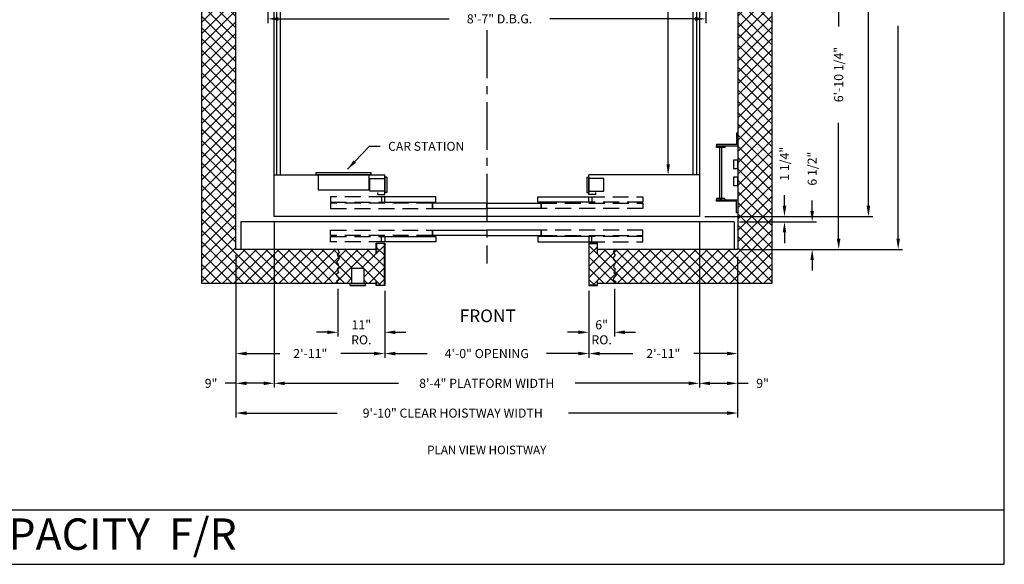
# Model space of a CAD drawing. Extents: x 1081 to 1544, y 255 to 854.
# Drawn here: x 1313 to 1544, y 255 to 383 of the extents above; entities that cross this region are included whole.
import ezdxf
from ezdxf.enums import TextEntityAlignment as Align

# ---------------------------------------------------------------- set-up
doc = ezdxf.new("R2010")
doc.units = 0
doc.header["$LTSCALE"] = 60
doc.header["$MEASUREMENT"] = 0
doc.header["$PDMODE"] = 34
doc.linetypes.add('CENTER2', pattern=[1.125, 0.75, -0.125, 0.125, -0.125])
doc.linetypes.add('HIDDEN', pattern=[0.375, 0.25, -0.125])
doc.layers.get('0').update_dxf_attribs({"linetype": 'CONTINUOUS'})
doc.layers.get('DEFPOINTS').update_dxf_attribs({"linetype": 'CONTINUOUS'})
doc.styles.add('ROMAND', font='arialbd.ttf')
doc.styles.add('ROMANS', font='ROMANS.SHX')
doc.dimstyles.new('MEI', dxfattribs={"dimtxt": 4.25, "dimasz": 5, "dimexe": 2, "dimexo": 2.5, "dimgap": 3.75, "dimtad": 0, "dimdec": 4, "dimzin": 3, "dimdsep": 46, "dimlunit": 4, "dimtxsty": 'ROMANS', "dimcen": 4.25, "dimadec": 0, "dimazin": 0, "dimtfac": 1, "dimtdec": 4, "dimtofl": 0, "dimtmove": 0, "dimatfit": 3, "dimfxl": 1, "dimfrac": 2, "dimtolj": 1, "dimtzin": 0, "dimarcsym": 0})

# ---------------------------------------------------------------- blocks, each defined once
blk = doc.blocks.new('*D41')
at = {"color": 0, "lineweight": -2, "transparency": 16777216}
for p, q in [((1473.9, 485.77), (1513.4, 485.77)), ((1512.4, 483.27), (1512.4, 432.73)), ((1512.4, 339.28), (1512.4, 388.71)), ((1473.9, 336.78), (1513.4, 336.78))]:
    blk.add_line(p, q, dxfattribs=at)
at = {"color": 0, "transparency": 16777216}
for points in [[(1511.98, 483.27), (1512.81, 483.27), (1512.4, 485.77)], [(1511.98, 339.28), (1512.81, 339.28), (1512.4, 336.78)]]:
    blk.add_solid(points, dxfattribs=at)
at = {"layer": 'DEFPOINTS', "color": 0, "transparency": 16777216}
for p in [(1472.65, 485.77), (1472.65, 336.78), (1512.4, 336.78)]:
    blk.add_point(p, dxfattribs=at)
at = {"color": 0, "transparency": 16777216, "insert": (1512.4, 410.72), "char_height": 2.125, "attachment_point": 5, "rotation": 90, "style": 'ROMANS'}
blk.add_mtext('\\A1;12\'-5" PLATFORM DEPTH', dxfattribs=at)
blk = doc.blocks.new('*D43')
at = {"color": 0, "lineweight": -2, "transparency": 16777216}
for p, q in [((1482.9, 493.53), (1520.4, 493.53)), ((1519.4, 491.03), (1519.4, 444.95)), ((1519.4, 331.53), (1519.4, 381.6)), ((1482.07, 329.03), (1520.4, 329.03))]:
    blk.add_line(p, q, dxfattribs=at)
at = {"color": 0, "transparency": 16777216}
for points in [[(1518.98, 491.03), (1519.81, 491.03), (1519.4, 493.53)], [(1518.98, 331.53), (1519.81, 331.53), (1519.4, 329.03)]]:
    blk.add_solid(points, dxfattribs=at)
at = {"layer": 'DEFPOINTS', "color": 0, "transparency": 16777216}
for p in [(1481.65, 493.53), (1480.82, 329.03), (1519.4, 329.03)]:
    blk.add_point(p, dxfattribs=at)
at = {"color": 0, "transparency": 16777216, "insert": (1519.4, 413.28), "char_height": 2.125, "attachment_point": 5, "rotation": 90, "style": 'ROMANS'}
blk.add_mtext('\\A1;13\'-8 1/2" CLEAR HOISTWAY DEPTH', dxfattribs=at)
blk = doc.blocks.new('*D44')
at = {"color": 0, "lineweight": -2, "transparency": 16777216}
for p, q in [((1481.65, 327.28), (1481.65, 303.53)), ((1446.67, 319.28), (1446.67, 303.53)), ((1449.17, 304.53), (1456.97, 304.53)), ((1479.15, 304.53), (1471.35, 304.53))]:
    blk.add_line(p, q, dxfattribs=at)
at = {"color": 0, "transparency": 16777216}
for points in [[(1449.17, 304.95), (1449.17, 304.11), (1446.67, 304.53)], [(1479.15, 304.95), (1479.15, 304.11), (1481.65, 304.53)]]:
    blk.add_solid(points, dxfattribs=at)
at = {"layer": 'DEFPOINTS', "color": 0, "transparency": 16777216}
for p in [(1481.65, 328.53), (1446.67, 320.53), (1481.65, 304.53)]:
    blk.add_point(p, dxfattribs=at)
at = {"color": 0, "transparency": 16777216, "insert": (1464.16, 304.53), "char_height": 2.125, "attachment_point": 5, "style": 'ROMANS'}
blk.add_mtext('\\A1;2\'-11"', dxfattribs=at)
blk = doc.blocks.new('*D45')
at = {"color": 0, "lineweight": -2, "transparency": 16777216}
for p, q in [((1363.65, 327.78), (1363.65, 289.53)), ((1481.65, 327.28), (1481.65, 289.53)), ((1366.15, 290.53), (1387.43, 290.53)), ((1479.15, 290.53), (1441.88, 290.53))]:
    blk.add_line(p, q, dxfattribs=at)
at = {"color": 0, "transparency": 16777216}
for points in [[(1366.15, 290.95), (1366.15, 290.11), (1363.65, 290.53)], [(1479.15, 290.95), (1479.15, 290.11), (1481.65, 290.53)]]:
    blk.add_solid(points, dxfattribs=at)
at = {"layer": 'DEFPOINTS', "color": 0, "transparency": 16777216}
for p in [(1363.65, 329.03), (1481.65, 328.53), (1481.65, 290.53)]:
    blk.add_point(p, dxfattribs=at)
at = {"color": 0, "transparency": 16777216, "insert": (1414.65, 290.53), "char_height": 2.125, "attachment_point": 5, "style": 'ROMANS'}
blk.add_mtext('\\A1;9\'-10" CLEAR HOISTWAY WIDTH', dxfattribs=at)
blk = doc.blocks.new('*D46')
at = {"color": 0, "lineweight": -2, "transparency": 16777216}
for p, q in [((1372.65, 335.53), (1372.65, 296.53)), ((1472.65, 333.53), (1472.65, 296.53)), ((1375.15, 297.53), (1401.91, 297.53)), ((1470.15, 297.53), (1443.4, 297.53))]:
    blk.add_line(p, q, dxfattribs=at)
at = {"color": 0, "transparency": 16777216}
for points in [[(1375.15, 297.95), (1375.15, 297.11), (1372.65, 297.53)], [(1470.15, 297.95), (1470.15, 297.11), (1472.65, 297.53)]]:
    blk.add_solid(points, dxfattribs=at)
at = {"layer": 'DEFPOINTS', "color": 0, "transparency": 16777216}
for p in [(1372.65, 336.78), (1472.65, 334.78), (1472.65, 297.53)]:
    blk.add_point(p, dxfattribs=at)
at = {"color": 0, "transparency": 16777216, "insert": (1422.65, 297.53), "char_height": 2.125, "attachment_point": 5, "style": 'ROMANS'}
blk.add_mtext('\\A1;8\'-4" PLATFORM WIDTH', dxfattribs=at)
blk = doc.blocks.new('*D47')
at = {"color": 0, "lineweight": -2, "transparency": 16777216}
for p, q in [((1452.65, 319.78), (1452.65, 308.53)), ((1446.67, 319.28), (1446.67, 308.53)), ((1444.17, 309.53), (1441.67, 309.53)), ((1455.15, 309.53), (1457.65, 309.53))]:
    blk.add_line(p, q, dxfattribs=at)
at = {"color": 0, "transparency": 16777216}
for points in [[(1444.17, 309.95), (1444.17, 309.11), (1446.67, 309.53)], [(1455.15, 309.95), (1455.15, 309.11), (1452.65, 309.53)]]:
    blk.add_solid(points, dxfattribs=at)
at = {"layer": 'DEFPOINTS', "color": 0, "transparency": 16777216}
for p in [(1446.67, 320.53), (1452.65, 321.03), (1452.65, 309.53)]:
    blk.add_point(p, dxfattribs=at)
at = {"color": 0, "transparency": 16777216, "insert": (1449.66, 309.53), "char_height": 2.125, "attachment_point": 5, "style": 'ROMANS'}
blk.add_mtext('\\A1;6"\\PRO.', dxfattribs=at)
blk = doc.blocks.new('*D48')
at = {"color": 0, "lineweight": -2, "transparency": 16777216}
for p, q in [((1387.64, 319.78), (1387.64, 308.53)), ((1398.65, 319.28), (1398.65, 308.53)), ((1385.14, 309.53), (1382.64, 309.53)), ((1401.15, 309.53), (1403.65, 309.53))]:
    blk.add_line(p, q, dxfattribs=at)
at = {"color": 0, "transparency": 16777216}
for points in [[(1385.14, 309.95), (1385.14, 309.11), (1387.64, 309.53)], [(1401.15, 309.95), (1401.15, 309.11), (1398.65, 309.53)]]:
    blk.add_solid(points, dxfattribs=at)
at = {"layer": 'DEFPOINTS', "color": 0, "transparency": 16777216}
for p in [(1387.64, 321.03), (1398.65, 320.53), (1387.64, 309.53)]:
    blk.add_point(p, dxfattribs=at)
at = {"color": 0, "transparency": 16777216, "insert": (1393.15, 309.53), "char_height": 2.125, "attachment_point": 5, "style": 'ROMANS'}
blk.add_mtext('\\A1;11"\\PRO.', dxfattribs=at)
blk = doc.blocks.new('*D49')
at = {"color": 0, "lineweight": -2, "transparency": 16777216}
for p, q in [((1398.65, 319.28), (1398.65, 303.53)), ((1446.67, 319.28), (1446.67, 303.53)), ((1401.15, 304.53), (1408.64, 304.53)), ((1444.17, 304.53), (1436.67, 304.53))]:
    blk.add_line(p, q, dxfattribs=at)
at = {"color": 0, "transparency": 16777216}
for points in [[(1401.15, 304.95), (1401.15, 304.11), (1398.65, 304.53)], [(1444.17, 304.95), (1444.17, 304.11), (1446.67, 304.53)]]:
    blk.add_solid(points, dxfattribs=at)
at = {"layer": 'DEFPOINTS', "color": 0, "transparency": 16777216}
for p in [(1398.65, 320.53), (1446.67, 320.53), (1446.67, 304.53)]:
    blk.add_point(p, dxfattribs=at)
at = {"color": 0, "transparency": 16777216, "insert": (1422.65, 304.53), "char_height": 2.125, "attachment_point": 5, "style": 'ROMANS'}
blk.add_mtext('\\A1;4\'-0" OPENING', dxfattribs=at)
blk = doc.blocks.new('*D50')
at = {"color": 0, "lineweight": -2, "transparency": 16777216}
for p, q in [((1363.65, 327.78), (1363.65, 303.53)), ((1398.65, 319.28), (1398.65, 303.53)), ((1366.15, 304.53), (1373.97, 304.53)), ((1396.15, 304.53), (1388.34, 304.53))]:
    blk.add_line(p, q, dxfattribs=at)
at = {"color": 0, "transparency": 16777216}
for points in [[(1366.15, 304.95), (1366.15, 304.11), (1363.65, 304.53)], [(1396.15, 304.95), (1396.15, 304.11), (1398.65, 304.53)]]:
    blk.add_solid(points, dxfattribs=at)
at = {"layer": 'DEFPOINTS', "color": 0, "transparency": 16777216}
for p in [(1363.65, 329.03), (1398.65, 320.53), (1398.65, 304.53)]:
    blk.add_point(p, dxfattribs=at)
at = {"color": 0, "transparency": 16777216, "insert": (1381.15, 304.53), "char_height": 2.125, "attachment_point": 5, "style": 'ROMANS'}
blk.add_mtext('\\A1;2\'-11"', dxfattribs=at)
blk = doc.blocks.new('*D51')
at = {"color": 0, "lineweight": -2, "transparency": 16777216}
for p, q in [((1372.65, 335.53), (1372.65, 296.53)), ((1363.65, 327.78), (1363.65, 296.53)), ((1363.65, 297.53), (1361.15, 297.53)), ((1370.15, 297.53), (1366.15, 297.53))]:
    blk.add_line(p, q, dxfattribs=at)
at = {"color": 0, "transparency": 16777216}
for points in [[(1366.15, 297.95), (1366.15, 297.11), (1363.65, 297.53)], [(1370.15, 297.95), (1370.15, 297.11), (1372.65, 297.53)]]:
    blk.add_solid(points, dxfattribs=at)
at = {"layer": 'DEFPOINTS', "color": 0, "transparency": 16777216}
for p in [(1372.65, 336.78), (1363.65, 329.03), (1363.65, 297.53)]:
    blk.add_point(p, dxfattribs=at)
at = {"color": 0, "transparency": 16777216, "insert": (1357.81, 297.53), "char_height": 2.125, "attachment_point": 5, "style": 'ROMANS'}
blk.add_mtext('\\A1;9"', dxfattribs=at)
blk = doc.blocks.new('SWING')
at = {"ltscale": 10}
for p, q in [((0.5, 0.5), (-12.5, 0.5)), ((-12.5, 0.5), (-12.5, 0)), ((0.5, 0), (-12.5, 0)), ((-12, 0), (-12, -3.5)), ((0, -3.5), (0, 0)), ((0.5, 0), (0.5, 0.5)), ((-12, -3.5), (0, -3.5))]:
    blk.add_line(p, q, dxfattribs=at)
blk = doc.blocks.new('*D52')
at = {"color": 0, "lineweight": -2, "transparency": 16777216}
for p, q in [((1472.65, 335.53), (1472.65, 296.53)), ((1481.65, 327.28), (1481.65, 296.53)), ((1475.15, 297.53), (1479.15, 297.53)), ((1481.65, 297.53), (1484.15, 297.53))]:
    blk.add_line(p, q, dxfattribs=at)
at = {"color": 0, "transparency": 16777216}
for points in [[(1475.15, 297.95), (1475.15, 297.11), (1472.65, 297.53)], [(1479.15, 297.95), (1479.15, 297.11), (1481.65, 297.53)]]:
    blk.add_solid(points, dxfattribs=at)
at = {"layer": 'DEFPOINTS', "color": 0, "transparency": 16777216}
for p in [(1472.65, 336.78), (1481.65, 328.53), (1481.65, 297.53)]:
    blk.add_point(p, dxfattribs=at)
at = {"color": 0, "transparency": 16777216, "insert": (1487.5, 297.53), "char_height": 2.125, "attachment_point": 5, "style": 'ROMANS'}
blk.add_mtext('\\A1;9"', dxfattribs=at)
blk = doc.blocks.new('*D53')
at = {"color": 0, "lineweight": -2, "transparency": 16777216}
for p, q in [((1475.4, 411.28), (1506.4, 411.28)), ((1505.4, 408.78), (1505.4, 381.49)), ((1505.4, 331.53), (1505.4, 358.82)), ((1482.07, 329.03), (1506.4, 329.03))]:
    blk.add_line(p, q, dxfattribs=at)
at = {"color": 0, "transparency": 16777216}
for points in [[(1504.98, 408.78), (1505.81, 408.78), (1505.4, 411.28)], [(1504.98, 331.53), (1505.81, 331.53), (1505.4, 329.03)]]:
    blk.add_solid(points, dxfattribs=at)
at = {"layer": 'DEFPOINTS', "color": 0, "transparency": 16777216}
for p in [(1474.15, 411.28), (1480.82, 329.03), (1505.4, 329.03)]:
    blk.add_point(p, dxfattribs=at)
at = {"color": 0, "transparency": 16777216, "insert": (1505.4, 370.15), "char_height": 2.125, "attachment_point": 5, "rotation": 90, "style": 'ROMANS'}
blk.add_mtext('\\A1;6\'-10 1/4"', dxfattribs=at)
blk = doc.blocks.new('*D54')
at = {"color": 0, "lineweight": -2, "transparency": 16777216}
for p, q in [((1499.17, 338.03), (1499.17, 340.53)), ((1482.07, 335.53), (1500.17, 335.53)), ((1482.9, 329.03), (1500.17, 329.03)), ((1499.17, 326.53), (1499.17, 324.03))]:
    blk.add_line(p, q, dxfattribs=at)
at = {"color": 0, "transparency": 16777216}
for points in [[(1498.75, 338.03), (1499.58, 338.03), (1499.17, 335.53)], [(1498.75, 326.53), (1499.58, 326.53), (1499.17, 329.03)]]:
    blk.add_solid(points, dxfattribs=at)
at = {"layer": 'DEFPOINTS', "color": 0, "transparency": 16777216}
for p in [(1480.82, 335.53), (1499.17, 335.53), (1481.65, 329.03)]:
    blk.add_point(p, dxfattribs=at)
at = {"color": 0, "transparency": 16777216, "insert": (1499.17, 348.02), "char_height": 2.125, "attachment_point": 5, "rotation": 90, "style": 'ROMANS'}
blk.add_mtext('\\A1;6 1/2"', dxfattribs=at)
blk = doc.blocks.new('*D55')
at = {"color": 0, "lineweight": -2, "transparency": 16777216}
for p, q in [((1492.66, 339.28), (1492.66, 341.78)), ((1473.9, 336.78), (1493.66, 336.78)), ((1482.07, 335.53), (1493.66, 335.53)), ((1492.66, 333.03), (1492.66, 330.53))]:
    blk.add_line(p, q, dxfattribs=at)
at = {"color": 0, "transparency": 16777216}
for points in [[(1492.24, 339.28), (1493.07, 339.28), (1492.66, 336.78)], [(1492.24, 333.03), (1493.07, 333.03), (1492.66, 335.53)]]:
    blk.add_solid(points, dxfattribs=at)
at = {"layer": 'DEFPOINTS', "color": 0, "transparency": 16777216}
for p in [(1472.65, 336.78), (1492.66, 336.78), (1480.82, 335.53)]:
    blk.add_point(p, dxfattribs=at)
at = {"color": 0, "transparency": 16777216, "insert": (1492.66, 349.17), "char_height": 2.125, "attachment_point": 5, "rotation": 90, "style": 'ROMANS'}
blk.add_mtext('\\A1;1 1/4"', dxfattribs=at)
blk = doc.blocks.new('LADDER')
for points in [[(5, 6.375), (0, 6.375), (0, 9.375), (0.3125, 9.375), (0.3125, 6.6875), (5, 6.6875)], [(5, 6.375), (3, 6.375), (3, 6), (5, 6)], [(4.3125, -6), (3.6875, -6), (3.6875, 6), (4.3125, 6)], [(1, 1), (0, 1), (0, 3), (1, 3)], [(1, -3), (0, -3), (0, -1), (1, -1)], [(5, -6.375), (0, -6.375), (0, -9.375), (0.3125, -9.375), (0.3125, -6.6875), (5, -6.6875)], [(5, -6.375), (3, -6.375), (3, -6), (5, -6)]]:
    blk.add_lwpolyline(points, close=True)
blk = doc.blocks.new('*D64')
at = {"color": 0, "lineweight": -2, "transparency": 16777216}
for p, q in [((1474.15, 410.02), (1474.15, 382.25)), ((1371.15, 409.72), (1371.15, 382.25)), ((1373.65, 383.25), (1413.81, 383.25)), ((1471.65, 383.25), (1437.5, 383.25))]:
    blk.add_line(p, q, dxfattribs=at)
at = {"color": 0, "transparency": 16777216}
for points in [[(1373.65, 383.67), (1373.65, 382.83), (1371.15, 383.25)], [(1471.65, 383.67), (1471.65, 382.83), (1474.15, 383.25)]]:
    blk.add_solid(points, dxfattribs=at)
at = {"layer": 'DEFPOINTS', "color": 0, "transparency": 16777216}
for p in [(1371.15, 410.97), (1474.15, 411.27), (1474.15, 383.25)]:
    blk.add_point(p, dxfattribs=at)
at = {"color": 0, "transparency": 16777216, "insert": (1425.65, 383.25), "char_height": 2.125, "attachment_point": 5, "style": 'ROMANS'}
blk.add_mtext('\\A1;8\'-7" D.B.G.', dxfattribs=at)
blk = doc.blocks.new('*D65')
at = {"color": 0, "lineweight": -2, "transparency": 16777216}
for p, q in [((1469.9, 476.02), (1464.31, 476.02)), ((1465.31, 473.52), (1465.31, 436.18)), ((1465.31, 349.03), (1465.31, 389.93)), ((1469.9, 346.53), (1464.31, 346.53))]:
    blk.add_line(p, q, dxfattribs=at)
at = {"color": 0, "transparency": 16777216}
for points in [[(1464.9, 473.52), (1465.73, 473.52), (1465.31, 476.02)], [(1464.9, 349.03), (1465.73, 349.03), (1465.31, 346.53)]]:
    blk.add_solid(points, dxfattribs=at)
at = {"layer": 'DEFPOINTS', "color": 0, "transparency": 16777216}
for p in [(1471.15, 476.02), (1465.31, 346.53), (1471.15, 346.53)]:
    blk.add_point(p, dxfattribs=at)
at = {"color": 0, "transparency": 16777216, "insert": (1465.31, 413.06), "char_height": 2.125, "attachment_point": 5, "rotation": 90, "style": 'ROMANS'}
blk.add_mtext('\\A1;10\'-9 1/2" INSIDE CLEAR', dxfattribs=at)

msp = doc.modelspace()

# ---------------------------------------------------------------- hatches: boundary and pattern name
h = msp.add_hatch()
h.set_pattern_fill('ANSI37', color=256, scale=15, style=0)
h.paths.add_polyline_path([(1489.65393, 501.52865), (1452.65393, 501.52865), (1453.00318, 501.11119), (1452.41141, 500.68406), (1452.47716, 500.28979), (1453.16756, 499.4684), (1452.51004, 499.04127), (1452.87167, 498.12131), (1452.47716, 497.69418), (1452.57579, 497.10278), (1453.00318, 496.47852), (1452.51004, 495.98568), (1452.37853, 495.49285), (1452.80592, 494.90144), (1452.34566, 494.24433), (1452.65393, 493.52865), (1481.65393, 493.52865), (1481.65393, 329.02865), (1452.65393, 329.02865), (1452.34566, 328.31297), (1452.80592, 327.65585), (1452.37853, 327.06445), (1452.51004, 326.57161), (1453.00318, 326.07878), (1452.57579, 325.45452), (1452.47716, 324.86311), (1452.87167, 324.43599), (1452.51004, 323.51602), (1453.16756, 323.0889), (1452.47716, 322.2675), (1452.41141, 321.87323), (1453.00318, 321.44611), (1452.65393, 321.02865), (1489.65393, 321.02865)])
h.paths.add_polyline_path([(1452.30127, 497.50375), (1452.87167, 498.12131), (1452.51004, 499.04127), (1453.16756, 499.4684), (1452.24607, 500.56473), (1453.00318, 501.11119), (1452.65393, 501.52865), (1448.67018, 501.52865), (1448.67018, 501.0922), (1448.58684, 501.0922), (1448.58684, 501.94531), (1446.75351, 501.94531), (1446.75351, 492.11198), (1448.58684, 492.11198), (1448.58684, 494.57219), (1448.67018, 494.57219), (1448.67018, 493.52865), (1452.65393, 493.52865), (1452.34566, 494.24433), (1452.80592, 494.90144), (1452.37853, 495.49285), (1452.51004, 495.98568), (1453.00318, 496.47852)])
h.paths.add_polyline_path([(1452.87167, 324.43599), (1452.47716, 324.86311), (1452.57579, 325.45452), (1453.00318, 326.07878), (1452.22688, 326.8546), (1452.80592, 327.65585), (1452.34566, 328.31297), (1452.65393, 329.02865), (1448.67018, 329.02865), (1448.67018, 327.98511), (1448.58684, 327.98511), (1448.58684, 330.44531), (1446.75351, 330.44531), (1446.75351, 320.61198), (1448.58684, 320.61198), (1448.58684, 321.4651), (1448.67018, 321.4651), (1448.67018, 321.02865), (1452.65393, 321.02865), (1453.00318, 321.44611), (1452.41141, 321.87323), (1452.47716, 322.2675), (1453.16756, 323.0889), (1452.51004, 323.51602)])
h.paths.add_polyline_path([(1398.58684, 330.44531), (1396.75351, 330.44531), (1396.75351, 327.98511), (1396.67018, 327.98511), (1396.67018, 329.02865), (1387.65393, 329.02865), (1387.96221, 328.31297), (1387.50194, 327.65585), (1387.92933, 327.06445), (1387.79783, 326.57161), (1387.30469, 326.07878), (1388.00659, 325.05354), (1387.43619, 324.43599), (1387.79783, 323.51602), (1387.14031, 323.0889), (1388.06179, 321.99257), (1387.30469, 321.44611), (1387.65393, 321.02865), (1390.85087, 321.02865), (1390.85087, 324.52865), (1393.85087, 324.52865), (1393.85087, 321.02865), (1394.16337, 321.02865), (1396.67018, 321.02865), (1396.67018, 321.4651), (1396.75351, 321.4651), (1396.75351, 320.61198), (1398.58684, 320.61198)])
h.paths.add_polyline_path([(1387.79783, 326.57161), (1387.92933, 327.06445), (1387.50194, 327.65585), (1387.96221, 328.31297), (1387.65393, 329.02865), (1363.65393, 329.02865), (1363.65393, 411.27865), (1355.65393, 411.27865), (1355.65393, 321.02865), (1387.65393, 321.02865), (1387.30469, 321.44611), (1387.89646, 321.87323), (1387.8307, 322.2675), (1387.14031, 323.0889), (1387.79783, 323.51602), (1387.43619, 324.43599), (1387.8307, 324.86311), (1387.73208, 325.45452), (1387.30469, 326.07878)])
h.paths.add_polyline_path([(1363.65393, 493.52865), (1387.65393, 493.52865), (1387.96221, 494.24433), (1387.50194, 494.90144), (1387.92933, 495.49285), (1387.79783, 495.98568), (1387.30469, 496.47852), (1387.73208, 497.10278), (1387.8307, 497.69418), (1387.43619, 498.12131), (1387.79783, 499.04127), (1387.14031, 499.4684), (1387.8307, 500.28979), (1387.89646, 500.68406), (1387.30469, 501.11119), (1387.65393, 501.52865), (1355.65393, 501.52865), (1355.65393, 411.27865), (1363.65393, 411.27865)])
h.paths.add_polyline_path([(1398.58684, 501.94531), (1396.75351, 501.94531), (1396.75351, 501.0922), (1396.67018, 501.0922), (1396.67018, 501.52865), (1393.51127, 501.52865), (1393.51127, 498.02865), (1390.51127, 498.02865), (1390.51127, 501.52865), (1390.19877, 501.52865), (1387.65393, 501.52865), (1387.30469, 501.11119), (1387.89646, 500.68406), (1387.8307, 500.28979), (1387.14031, 499.4684), (1387.79783, 499.04127), (1387.43619, 498.12131), (1387.8307, 497.69418), (1387.73208, 497.10278), (1387.30469, 496.47852), (1388.08099, 495.7027), (1387.50194, 494.90144), (1387.96221, 494.24433), (1387.65393, 493.52865), (1396.67018, 493.52865), (1396.67018, 494.57219), (1396.75351, 494.57219), (1396.75351, 492.11198), (1398.58684, 492.11198)])

# ---------------------------------------------------------------- linework, layer by layer
at = {"ltscale": 0.25}
for p, q in [((1355.65393, 321.02865), (1355.65393, 501.52865)), ((1489.65393, 501.52865), (1489.65393, 321.02865)), ((1363.65393, 329.02865), (1363.65393, 493.52865)), ((1481.65393, 493.52865), (1481.65393, 329.02865)), ((1372.65393, 336.77865), (1372.65393, 485.76665)), ((1472.65393, 485.76665), (1472.65393, 336.77865)), ((1373.27893, 346.52865), (1373.27893, 476.02865)), ((1374.15393, 346.52865), (1374.15393, 476.02865)), ((1471.15393, 346.52865), (1471.15393, 476.02865)), ((1472.02893, 346.52865), (1472.02893, 476.02865)), ((1372.65393, 346.52865), (1398.65393, 346.52865)), ((1395.15393, 342.71615), (1395.15393, 345.71615)), ((1395.15393, 345.71615), (1398.65393, 345.71615)), ((1398.65393, 341.90365), (1398.65393, 346.52865)), ((1398.65393, 346.02865), (1398.65393, 342.40365)), ((1399.15393, 346.02865), (1398.65393, 346.02865)), ((1399.15393, 346.02865), (1399.15393, 342.40365)), ((1446.15393, 346.02865), (1446.15393, 342.40365)), ((1446.15393, 346.02865), (1446.65393, 346.02865)), ((1472.65393, 346.52865), (1446.65393, 346.52865)), ((1446.65393, 341.90365), (1446.65393, 346.52865)), ((1446.65393, 346.02865), (1446.65393, 342.40365)), ((1450.15393, 345.71615), (1446.65393, 345.71615)), ((1450.15393, 342.71615), (1450.15393, 345.71615)), ((1398.65393, 342.71615), (1395.15393, 342.71615)), ((1446.65393, 342.71615), (1450.15393, 342.71615)), ((1397.02893, 341.90365), (1397.02893, 342.40365)), ((1397.02893, 341.90365), (1398.65393, 341.90365)), ((1399.15393, 342.40365), (1398.65393, 342.40365)), ((1446.15393, 342.40365), (1446.65393, 342.40365)), ((1448.27893, 341.90365), (1446.65393, 341.90365)), ((1448.27893, 341.90365), (1448.27893, 342.40365)), ((1472.65393, 336.77865), (1372.65393, 336.77865)), ((1480.8206, 335.52865), (1364.8206, 335.52865)), ((1364.8206, 335.52865), (1364.8206, 329.02865)), ((1480.8206, 335.52865), (1480.8206, 329.02865)), ((1396.67018, 329.02865), (1363.65393, 329.02865)), ((1481.65393, 329.02865), (1448.67018, 329.02865)), ((1393.85087, 324.52865), (1390.85087, 324.52865)), ((1390.85087, 324.52865), (1390.85087, 321.02865)), ((1393.85087, 321.02865), (1393.85087, 324.52865)), ((1396.67018, 321.02865), (1355.65393, 321.02865)), ((1390.53837, 321.02865), (1394.16337, 321.02865)), ((1390.53837, 320.52865), (1390.53837, 321.02865)), ((1390.53837, 320.52865), (1394.16337, 320.52865)), ((1394.16337, 320.52865), (1394.16337, 321.02865)), ((1489.65393, 321.02865), (1448.67018, 321.02865))]:
    msp.add_line(p, q, dxfattribs=at)
at = {"color": 1, "linetype": 'CENTER2', "ltscale": 0.25}
msp.add_line((1422.65393, 380.56125), (1422.65393, 325.72114), dxfattribs=at)
at = {"ltscale": 10}
msp.add_line((1081.26959, 267.77952), (1544.35401, 267.77952), dxfattribs=at)
msp.add_lwpolyline([(1544.35401, 254.96126), (1544.35401, 854.24698), (1081.26959, 854.24698), (1081.26959, 254.96126)], close=True, dxfattribs=at)
at = {"linetype": 'HIDDEN', "ltscale": 0.25}
for points in [[(1385.92018, 340.15365), (1398.67018, 340.15365), (1398.67018, 341.40365), (1385.92018, 341.40365)], [(1459.38769, 340.15365), (1446.63769, 340.15365), (1446.63769, 341.40365), (1459.38769, 341.40365)], [(1385.92018, 338.65365), (1409.90393, 338.65365), (1409.90393, 339.90365), (1385.92018, 339.90365)], [(1459.38769, 338.65365), (1435.40393, 338.65365), (1435.40393, 339.90365), (1459.38769, 339.90365)], [(1385.92018, 333.52865), (1409.90393, 333.52865), (1409.90393, 332.27865), (1385.92018, 332.27865)], [(1459.38769, 333.52865), (1435.40393, 333.52865), (1435.40393, 332.27865), (1459.38769, 332.27865)], [(1385.92018, 332.02865), (1398.67018, 332.02865), (1398.67018, 330.77865), (1385.92018, 330.77865)], [(1459.38769, 332.02865), (1446.63769, 332.02865), (1446.63769, 330.77865), (1459.38769, 330.77865)]]:
    msp.add_lwpolyline(points, close=True, dxfattribs=at)
at = {"ltscale": 0.25}
for points in [[(1397.92018, 340.15365), (1410.67018, 340.15365), (1410.67018, 341.40365), (1397.92018, 341.40365)], [(1447.38769, 340.15365), (1434.63769, 340.15365), (1434.63769, 341.40365), (1447.38769, 341.40365)], [(1409.90393, 338.65365), (1422.65393, 338.65365), (1422.65393, 339.90365), (1409.90393, 339.90365)], [(1435.40393, 338.65365), (1422.65393, 338.65365), (1422.65393, 339.90365), (1435.40393, 339.90365)], [(1409.90393, 333.52865), (1422.65393, 333.52865), (1422.65393, 332.27865), (1409.90393, 332.27865)], [(1435.40393, 333.52865), (1422.65393, 333.52865), (1422.65393, 332.27865), (1435.40393, 332.27865)], [(1397.92018, 332.02865), (1410.67018, 332.02865), (1410.67018, 330.77865), (1397.92018, 330.77865)], [(1447.38769, 332.02865), (1434.63769, 332.02865), (1434.63769, 330.77865), (1447.38769, 330.77865)], [(1398.58684, 330.44531), (1396.75351, 330.44531), (1396.75351, 327.98511), (1396.67018, 327.98511), (1396.67018, 330.52865), (1398.67018, 330.52865), (1398.67018, 320.52865), (1396.67018, 320.52865), (1396.67018, 321.4651), (1396.75351, 321.4651), (1396.75351, 320.61198), (1398.58684, 320.61198)], [(1448.58684, 327.98511), (1448.67018, 327.98511), (1448.67018, 330.52865), (1446.67018, 330.52865), (1446.67018, 320.52865), (1448.67018, 320.52865), (1448.67018, 321.4651), (1448.58684, 321.4651), (1448.58684, 320.61198), (1446.75351, 320.61198), (1446.75351, 330.44531), (1448.58684, 330.44531)]]:
    msp.add_lwpolyline(points, close=True, dxfattribs=at)
for points in [[(1387.65393, 329.02865), (1387.96221, 328.31297), (1387.50194, 327.65585), (1387.92933, 327.06445), (1387.79783, 326.57161), (1387.30469, 326.07878), (1387.73208, 325.45452), (1387.8307, 324.86311), (1387.43619, 324.43599), (1387.79783, 323.51602), (1387.14031, 323.0889), (1387.8307, 322.2675), (1387.89646, 321.87323), (1387.30469, 321.44611), (1387.65393, 321.02865)], [(1452.65393, 329.02865), (1452.34566, 328.31297), (1452.80592, 327.65585), (1452.37853, 327.06445), (1452.51004, 326.57161), (1453.00318, 326.07878), (1452.57579, 325.45452), (1452.47716, 324.86311), (1452.87167, 324.43599), (1452.51004, 323.51602), (1453.16756, 323.0889), (1452.47716, 322.2675), (1452.41141, 321.87323), (1453.00318, 321.44611), (1452.65393, 321.02865)]]:
    msp.add_lwpolyline(points, dxfattribs=at)

# ---------------------------------------------------------------- block references
at = {"ltscale": 0.25, "xscale": -1}
msp.add_blockref('LADDER', (1481.65393, 347.02865), dxfattribs=at)
at = {"color": 1, "ltscale": 0.25}
msp.add_blockref('SWING', (1394.96643, 346.52865), dxfattribs=at)

# ---------------------------------------------------------------- texts
at = {"color": 1, "style": 'ROMAND'}
msp.add_text('FRONT', height=2.977778, dxfattribs=at).set_placement((1429.48676, 313.40622), align=Align.MIDDLE_RIGHT)
msp.add_text('%%UPLAN VIEW HOISTWAY', height=2, dxfattribs=at).set_placement((1422.65393, 281.60436), align=Align.MIDDLE)
at = {"color": 1, "ltscale": 0.25, "insert": (1399.4616, 353.27578), "char_height": 2.0947131, "attachment_point": 4, "style": 'ROMANS'}
msp.add_mtext('\\A1;CAR STATION', dxfattribs=at)
at = {"ltscale": 10, "insert": (1312.84588, 265.75239), "char_height": 7.3820522, "width": 123.5390625, "attachment_point": 2, "style": 'ROMAND'}
msp.add_mtext('10000# CAPACITY  F/R\\P ', dxfattribs=at)

# ---------------------------------------------------------------- dimensions: what is measured, and where the dimension line sits
at = {"color": 1}
for base, p1, p2, text, picture, middle in [((1519.3952, 329.02865), (1481.65393, 493.52865), (1480.8206, 329.02865), '<> CLEAR HOISTWAY DEPTH', '*D43', (1519.3952, 413.27865)), ((1512.3952, 336.77865), (1472.65393, 485.76665), (1472.65393, 336.77865), '<> PLATFORM DEPTH', '*D41', (1512.3952, 410.72041)), ((1465.31208, 346.52865), (1471.15393, 476.01665), (1471.15393, 346.52865), '<> INSIDE CLEAR', '*D65', (1465.31208, 413.05594))]:
    dim = msp.add_linear_dim(base=base, p1=p1, p2=p2, angle=90, text=text, dimstyle='MEI', override={"dimscale": 0.5}, dxfattribs=at)
    dim.commit()
    dim.dimension.update_dxf_attribs({"geometry": picture, "text_midpoint": middle, "dimtype": 160})
for base, p1, p2, text, picture, middle in [((1474.15393, 383.24888), (1371.15393, 410.96615), (1474.15393, 411.26665), '<> D.B.G.', '*D64', (1425.65393, 383.24888)), ((1481.65393, 290.52865), (1363.65393, 329.02865), (1481.65393, 328.52865), '<> CLEAR HOISTWAY WIDTH', '*D45', (1414.65393, 290.52865)), ((1387.63769, 309.52865), (1398.65393, 320.52865), (1387.63769, 321.02865), '<>\\PRO.', '*D48', (1393.14581, 309.52865)), ((1446.670178, 304.528648), (1398.653931, 320.528648), (1446.670178, 320.528648), '<> OPENING', '*D49', (1422.653931, 304.528648)), ((1452.653931, 309.528648), (1446.670178, 320.528648), (1452.653931, 321.028648), '<>\\PRO.', '*D47', (1449.662055, 309.528648))]:
    dim = msp.add_linear_dim(base=base, p1=p1, p2=p2, text=text, dimstyle='MEI', override={"dimscale": 0.5}, dxfattribs=at)
    dim.commit()
    dim.dimension.update_dxf_attribs({"geometry": picture, "text_midpoint": middle, "dimtype": 160})
for base, p1, p2, picture, middle in [((1505.3952, 329.02865), (1474.15393, 411.27865), (1480.8206, 329.02865), '*D53', (1505.3952, 370.15365)), ((1492.65679, 336.77865), (1480.8206, 335.52865), (1472.65393, 336.77865), '*D55', (1492.65679, 349.16853)), ((1499.16536, 335.52865), (1481.65393, 329.02865), (1480.8206, 335.52865), '*D54', (1499.16536, 348.01972))]:
    dim = msp.add_linear_dim(base=base, p1=p1, p2=p2, angle=90, dimstyle='MEI', override={"dimscale": 0.5}, dxfattribs=at)
    dim.commit()
    dim.dimension.update_dxf_attribs({"geometry": picture, "text_midpoint": middle})
for base, p1, p2, picture, middle in [((1363.65393, 297.52865), (1372.65393, 336.77865), (1363.65393, 329.02865), '*D51', (1357.81167, 297.52865)), ((1481.65393, 297.52865), (1472.65393, 336.77865), (1481.65393, 328.52865), '*D52', (1487.49619, 297.52865)), ((1398.65393, 304.52865), (1363.65393, 329.02865), (1398.65393, 320.52865), '*D50', (1381.15393, 304.52865)), ((1481.653931, 304.528648), (1446.670178, 320.528648), (1481.653931, 328.528648), '*D44', (1464.162055, 304.528648))]:
    dim = msp.add_linear_dim(base=base, p1=p1, p2=p2, dimstyle='MEI', override={"dimscale": 0.5}, dxfattribs=at)
    dim.commit()
    dim.dimension.update_dxf_attribs({"geometry": picture, "text_midpoint": middle})
dim = msp.add_linear_dim(base=(1472.65393, 297.52865), p1=(1372.65393, 336.77865), p2=(1472.65393, 334.77865), text='<> PLATFORM WIDTH', dimstyle='MEI', override={"dimscale": 0.5}, dxfattribs=at)
dim.commit()
dim.dimension.update_dxf_attribs({"geometry": '*D46', "text_midpoint": (1422.65393, 297.52865)})

# ---------------------------------------------------------------- leaders
at = {"color": 1, "annotation_type": 0, "has_hookline": 1, "hookline_direction": 0, "text_width": 19.55066}
msp.add_leader([(1389.89104, 347.88593), (1395.0866, 353.27578), (1397.5866, 353.27578)], dimstyle='MEI', override={"dimscale": 0.5}, dxfattribs=at)

doc.saveas('drawing.dxf')
